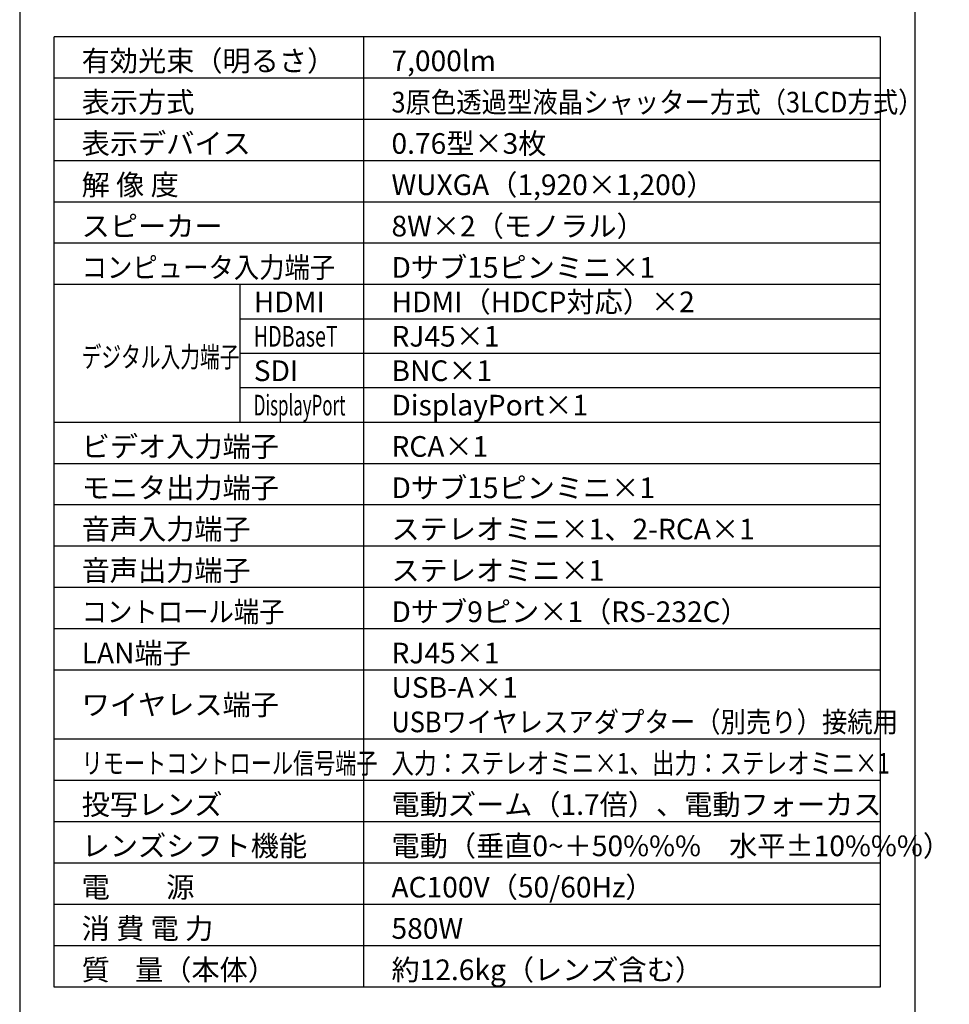
# Model space of a CAD drawing. Extents: x 1000 to 27000, y 2500 to 40000.
# Drawn here: x 1000 to 14502, y 15249 to 29548 of the extents above; entities that cross this region are included whole.
import ezdxf

# ---------------------------------------------------------------- set-up
doc = ezdxf.new("R2010")
doc.units = 0
doc.header["$LTSCALE"] = 400
doc.header["$MEASUREMENT"] = 0
doc.layers.get('0').update_dxf_attribs({"linetype": 'CONTINUOUS'})
for name, color, linetype in [('MOJI', 7, 'CONTINUOUS'), ('SWAKU', 7, 'CONTINUOUS'), ('WAKU', 4, 'CONTINUOUS')]:
    doc.layers.add(name, color=color, linetype=linetype)
doc.styles.get("Standard").update_dxf_attribs({"font": 'SIMPLEX', "bigfont": 'BIGFONT'})

# ---------------------------------------------------------------- blocks, each defined once
blk = doc.blocks.new('CP-WU8700WJ／8700BJ_STANDARD_SET_LL-704')
at = {"layer": 'SWAKU', "color": 2, "linetype": 'Continuous'}
for p, q in [((-1500, -23700), (-1500, -9900)), ((10500, -9900), (-1500, -9900)), ((10500, -9900), (10500, -23700)), ((10500, -23700), (-1500, -23700))]:
    blk.add_line(p, q, dxfattribs=at)
at = {"layer": 'SWAKU', "color": 1, "linetype": 'Continuous'}
for p, q in [((3000, -23700), (3000, -9900)), ((10500, -10500), (-1500, -10500)), ((10500, -11100), (-1500, -11100)), ((10500, -11700), (-1500, -11700)), ((10500, -12300), (-1500, -12300)), ((10500, -12900), (-1500, -12900)), ((10500, -13500), (-1500, -13500)), ((1200, -15500), (1200, -13500)), ((10500, -14000), (1200, -14000)), ((10500, -14500), (1200, -14500)), ((10500, -15000), (1200, -15000)), ((10500, -15500), (-1500, -15500)), ((10500, -16100), (-1500, -16100)), ((10500, -16700), (-1500, -16700)), ((10500, -17300), (-1500, -17300)), ((10500, -17900), (-1500, -17900)), ((10500, -18500), (-1500, -18500)), ((10500, -19100), (-1500, -19100)), ((10500, -20100), (-1500, -20100)), ((10500, -20700), (-1500, -20700)), ((10500, -21300), (-1500, -21300)), ((10500, -21900), (-1500, -21900)), ((10500, -22500), (-1500, -22500)), ((10500, -23100), (-1500, -23100))]:
    blk.add_line(p, q, dxfattribs=at)
at = {"layer": 'MOJI', "color": 7}
for s, p in [('有効光束（明るさ）', (-1100, -10400)), ('7,000lm', (3400, -10400)), ('表示方式', (-1100, -11000)), ('表示デバイス', (-1100, -11600)), ('0.76型×3枚', (3400, -11600)), ('解 像 度', (-1100, -12200)), ('WUXGA（1,920×1,200）', (3400, -12200)), ('スピーカー', (-1100, -12800)), ('8W×2（モノラル）', (3400, -12800)), ('Dサブ15ピンミニ×1', (3400, -13400)), ('HDMI（HDCP対応）×2', (3400, -13900)), ('HDMI', (1400, -13900)), ('RJ45×1', (3400, -14400)), ('SDI', (1400, -14900)), ('BNC×1', (3400, -14900)), ('DisplayPort×1', (3400, -15400)), ('ビデオ入力端子', (-1100, -16000)), ('RCA×1', (3400, -16000)), ('モニタ出力端子', (-1100, -16600)), ('Dサブ15ピンミニ×1', (3400, -16600)), ('音声入力端子', (-1100, -17200)), ('ステレオミニ×1、2-RCA×1', (3400, -17200)), ('音声出力端子', (-1100, -17800)), ('ステレオミニ×1', (3400, -17800)), ('Dサブ9ピン×1（RS-232C）', (3400, -18400)), ('LAN端子', (-1100, -19000)), ('RJ45×1', (3400, -19000)), ('USB-A×1', (3400, -19500)), ('ワイヤレス端子', (-1100, -19750)), ('投写レンズ', (-1100, -21200)), ('電動ズーム（1.7倍）、電動フォーカス', (3400, -21200)), ('レンズシフト機能', (-1100, -21800)), ('電動（垂直0~＋50%%%\u3000水平±10%%%）', (3400, -21800)), ('電\u3000\u3000源', (-1100, -22400)), ('AC100V（50/60Hz）', (3400, -22400)), ('消 費 電 力', (-1100, -23000)), ('580W', (3400, -23000)), ('質    量（本体）', (-1100, -23600)), ('約12.6kg（レンズ含む）', (3400, -23600))]:
    blk.add_text(s, height=300, dxfattribs=at).set_placement(p)
for s, width, p in [('3原色透過型液晶シャッター方式（3LCD方式）', 0.9, (3400, -11000)), ('コンピュータ入力端子', 0.9, (-1100, -13400)), ('HDBaseT', 0.7, (1400, -14400)), ('デジタル入力端子', 0.7, (-1100, -14700)), ('DisplayPort', 0.6, (1400, -15400)), ('コントロール端子', 0.9, (-1100, -18400)), ('USBワイヤレスアダプター（別売り）接続用', 0.9, (3400, -20000)), ('リモートコントロール信号端子', 0.75, (-1100, -20600)), ('入力：ステレオミニ×1、出力：ステレオミニ×1', 0.8, (3400, -20600))]:
    blk.add_text(s, height=300, dxfattribs=dict(at, width=width)).set_placement(p)

msp = doc.modelspace()

# ---------------------------------------------------------------- linework, layer by layer
at = {"layer": 'WAKU'}
msp.add_line((14000, 40000), (14000, 2500), dxfattribs=at)
at = {"layer": 'WAKU', "color": 5}
msp.add_lwpolyline([(1000, 2500), (27000, 2500), (27000, 40000), (1000, 40000)], close=True, dxfattribs=at)

# ---------------------------------------------------------------- block references
msp.add_blockref('CP-WU8700WJ／8700BJ_STANDARD_SET_LL-704', (3000, 39200))

doc.saveas('drawing.dxf')
